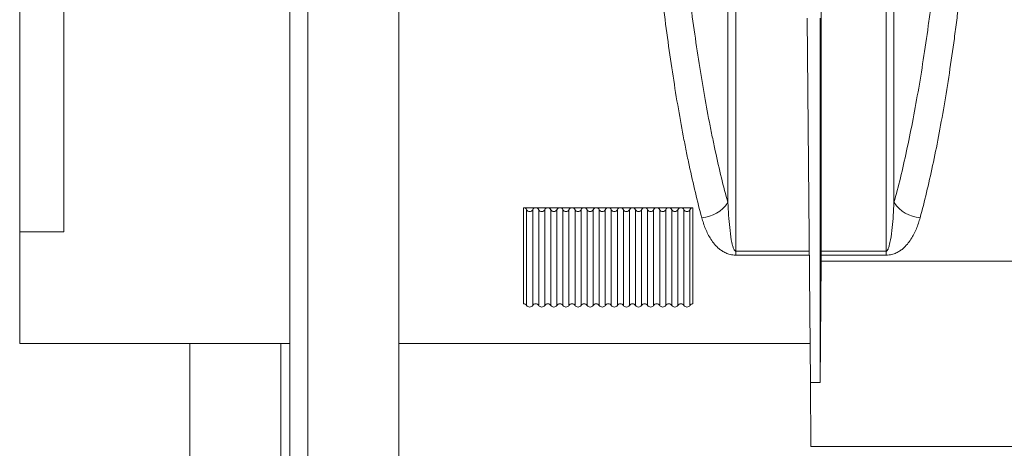
# Model space of a CAD drawing. Units: millimetres. Extents: x 0 to 3876, y 0 to 1808.
# Drawn here: x 2678 to 2841, y 960 to 1030 of the extents above; entities that cross this region are included whole.
import ezdxf

# ---------------------------------------------------------------- set-up
doc = ezdxf.new("R2010")
doc.units = ezdxf.units.MM

msp = doc.modelspace()

# ---------------------------------------------------------------- linework, layer by layer
at = {"color": 7, "linetype": 'Continuous', "lineweight": 18}
for p, q in [((2723.09, 810.5), (2723.09, 1151.75)), ((2678.44, 1134.5), (2678.44, 995.46)), ((2741.09, 810.5), (2741.09, 1051.75)), ((2808.62, 1030.72), (2809.15, 970.53)), ((2810.74, 1030.72), (2810.74, 970.53)), ((2763.74, 999.42), (2761.74, 999.42)), ((2765.74, 999.42), (2763.74, 999.42)), ((2767.74, 999.42), (2765.74, 999.42)), ((2769.74, 999.42), (2767.74, 999.42)), ((2771.74, 999.42), (2769.74, 999.42)), ((2773.74, 999.42), (2771.74, 999.42)), ((2775.74, 999.42), (2773.74, 999.42)), ((2777.74, 999.42), (2775.74, 999.42)), ((2779.74, 999.42), (2777.74, 999.42)), ((2781.74, 999.42), (2779.74, 999.42)), ((2783.74, 999.42), (2781.74, 999.42)), ((2785.74, 999.42), (2783.74, 999.42)), ((2787.74, 999.42), (2785.74, 999.42)), ((2789.74, 999.42), (2787.74, 999.42)), ((2678.44, 995.46), (2678.44, 977)), ((2685.74, 995.46), (2678.44, 995.46)), ((2810.74, 970.53), (2810.91, 990.59)), ((2810.91, 990.59), (2844.03, 990.59)), ((2678.44, 977), (2723.09, 977)), ((2706.59, 810.5), (2706.59, 977)), ((2741.09, 977), (2809.09, 977)), ((2809.15, 970.53), (2810.74, 970.53)), ((2809.15, 970.53), (2809.24, 960)), ((2853.79, 960), (2809.24, 960))]:
    msp.add_line(p, q, dxfattribs=at)
at = {"color": 8, "linetype": 'Continuous', "lineweight": 18}
for p, q in [((2726.09, 810.5), (2726.09, 1151.75)), ((2761.74, 983.56), (2761.74, 999.42)), ((2789.74, 999.42), (2789.74, 983.56)), ((2762.24, 983.29), (2762.24, 999.1)), ((2763.24, 983.29), (2763.24, 999.1)), ((2764.24, 983.29), (2764.24, 999.1)), ((2765.24, 983.29), (2765.24, 999.1)), ((2766.24, 983.29), (2766.24, 999.1)), ((2767.24, 983.29), (2767.24, 999.1)), ((2768.24, 983.29), (2768.24, 999.1)), ((2769.24, 983.29), (2769.24, 999.1)), ((2770.24, 983.29), (2770.24, 999.1)), ((2771.24, 983.29), (2771.24, 999.1)), ((2772.24, 983.29), (2772.24, 999.1)), ((2773.24, 983.29), (2773.24, 999.1)), ((2774.24, 983.29), (2774.24, 999.1)), ((2775.24, 983.29), (2775.24, 999.1)), ((2776.24, 983.29), (2776.24, 999.1)), ((2777.24, 983.29), (2777.24, 999.1)), ((2778.24, 983.29), (2778.24, 999.1)), ((2779.24, 983.29), (2779.24, 999.1)), ((2780.24, 999.1), (2780.24, 983.29)), ((2781.24, 999.1), (2781.24, 983.29)), ((2782.24, 999.1), (2782.24, 983.29)), ((2783.24, 999.1), (2783.24, 983.29)), ((2784.24, 999.1), (2784.24, 983.29)), ((2785.24, 999.1), (2785.24, 983.29)), ((2786.24, 999.1), (2786.24, 983.29)), ((2787.24, 999.1), (2787.24, 983.29)), ((2788.24, 999.1), (2788.24, 983.29)), ((2789.24, 999.1), (2789.24, 983.29)), ((2808.96, 992.27), (2796.8, 992.27)), ((2796.8, 992.27), (2796.8, 991.59)), ((2796.8, 991.59), (2808.96, 991.59)), ((2821.68, 992.27), (2810.91, 992.27)), ((2810.91, 991.59), (2821.68, 991.59)), ((2821.68, 992.27), (2821.68, 991.59)), ((2721.59, 977), (2721.59, 810.5))]:
    msp.add_line(p, q, dxfattribs=at)
for centre, start, end in [((2790.87, 1003.3), 273.3453, 326.9361), ((2827.61, 1003.3), 213.0639, 266.6547)]:
    msp.add_arc(centre, 5.53, start, end, dxfattribs=at)
for points, knots in [([(2780.11, 1097.41), (2780.29, 1092.16), (2780.51, 1087.02), (2781.01, 1076.96), (2781.3, 1072.04), (2781.95, 1062.42), (2782.31, 1057.71), (2782.81, 1051.97), (2782.91, 1050.83), (2783.12, 1048.56), (2783.23, 1047.44), (2783.55, 1044.1), (2783.78, 1041.92), (2784.48, 1035.53), (2784.98, 1031.46), (2786.05, 1023.67), (2786.61, 1019.96), (2787.51, 1014.67), (2787.82, 1012.96), (2788.29, 1010.45), (2788.46, 1009.63), (2788.78, 1008.01), (2788.94, 1007.22), (2789.78, 1003.33), (2790.47, 1000.44), (2791.19, 997.78)], [0, 0, 0, 0, 0.125, 0.125, 0.25, 0.25, 0.375, 0.375, 0.40625, 0.40625, 0.4375, 0.4375, 0.5, 0.5, 0.625, 0.625, 0.75, 0.75, 0.8125, 0.8125, 0.84375, 0.84375, 0.875, 0.875, 1, 1, 1, 1]), ([(2795.5, 1000.28), (2794.78, 1002.9), (2794.09, 1005.74), (2793.26, 1009.57), (2793.1, 1010.35), (2792.77, 1011.93), (2792.61, 1012.74), (2792.13, 1015.2), (2791.83, 1016.89), (2790.93, 1022.08), (2790.36, 1025.72), (2789.3, 1033.36), (2788.8, 1037.35), (2788.1, 1043.61), (2787.88, 1045.75), (2787.44, 1050.11), (2787.23, 1052.34), (2786.63, 1059.09), (2786.27, 1063.71), (2785.62, 1073.17), (2785.33, 1078.01), (2784.95, 1085.44), (2784.83, 1087.94), (2784.62, 1093.01), (2784.52, 1095.56), (2784.43, 1098.13)], [0, 0, 0, 0, 0.125, 0.125, 0.15625, 0.15625, 0.1875, 0.1875, 0.25, 0.25, 0.375, 0.375, 0.5, 0.5, 0.5625, 0.5625, 0.625, 0.625, 0.75, 0.75, 0.875, 0.875, 0.9375, 0.9375, 1, 1, 1, 1]), ([(2795.5, 1098.15), (2795.5, 1089.34), (2795.5, 1080.49), (2795.5, 1062.99), (2795.5, 1054.34), (2795.5, 1037.59), (2795.5, 1029.49), (2795.5, 1014.17), (2795.5, 1006.94), (2795.5, 1000.28)], [0, 0, 0, 0, 0.25, 0.25, 0.5, 0.5, 0.75, 0.75, 1, 1, 1, 1]), ([(2796.8, 992.27), (2796.8, 993.96), (2796.8, 995.69), (2796.8, 999.23), (2796.8, 1001.03), (2796.8, 1006.56), (2796.8, 1014.22), (2796.8, 1022.46), (2796.8, 1028.86), (2796.8, 1031.03), (2796.8, 1035.45), (2796.8, 1037.7), (2796.8, 1044.54), (2796.8, 1049.19), (2796.8, 1058.64), (2796.8, 1068.26), (2796.8, 1078.2), (2796.8, 1088.3), (2796.8, 1093.43), (2796.8, 1098.65)], [0, 0, 0, 0, 0.0625, 0.0625, 0.125, 0.125, 0.25, 0.375, 0.375, 0.4375, 0.4375, 0.5, 0.5, 0.625, 0.625, 0.75, 0.875, 0.875, 1, 1, 1, 1]), ([(2821.68, 1098.65), (2821.68, 1096.04), (2821.68, 1093.45), (2821.68, 1088.31), (2821.68, 1085.76), (2821.68, 1078.18), (2821.68, 1073.21), (2821.68, 1063.42), (2821.68, 1058.61), (2821.68, 1049.15), (2821.68, 1044.51), (2821.68, 1037.66), (2821.68, 1035.42), (2821.68, 1031), (2821.68, 1028.83), (2821.68, 1022.43), (2821.68, 1014.2), (2821.68, 1006.54), (2821.68, 999.19), (2821.68, 995.65), (2821.68, 992.27)], [0, 0, 0, 0, 0.0625, 0.0625, 0.125, 0.125, 0.25, 0.25, 0.375, 0.375, 0.5, 0.5, 0.5625, 0.5625, 0.625, 0.625, 0.75, 0.875, 0.875, 1, 1, 1, 1]), ([(2822.97, 1000.28), (2822.97, 1006.94), (2822.97, 1014.17), (2822.97, 1029.49), (2822.97, 1037.59), (2822.97, 1054.34), (2822.97, 1062.99), (2822.97, 1080.49), (2822.97, 1089.34), (2822.97, 1098.15)], [0, 0, 0, 0, 0.25, 0.25, 0.5, 0.5, 0.75, 0.75, 1, 1, 1, 1]), ([(2834.05, 1098.13), (2833.87, 1092.99), (2833.66, 1087.93), (2833.34, 1081.71), (2833.27, 1080.47), (2833.14, 1078), (2833.07, 1076.77), (2832.85, 1073.11), (2832.69, 1070.71), (2832.2, 1063.61), (2831.84, 1059.02), (2831.05, 1050.1), (2830.62, 1045.78), (2829.92, 1039.51), (2829.68, 1037.46), (2829.3, 1034.43), (2829.17, 1033.42), (2828.91, 1031.44), (2828.78, 1030.47), (2828.1, 1025.65), (2827.54, 1022), (2826.34, 1015.1), (2825.71, 1011.85), (2824.72, 1007.28), (2824.39, 1005.8), (2823.69, 1002.96), (2823.34, 1001.59), (2822.97, 1000.28)], [0, 0, 0, 0, 0.125, 0.125, 0.15625, 0.15625, 0.1875, 0.1875, 0.25, 0.25, 0.375, 0.375, 0.5, 0.5, 0.5625, 0.5625, 0.59375, 0.59375, 0.625, 0.625, 0.75, 0.75, 0.875, 0.875, 0.9375, 0.9375, 1, 1, 1, 1]), ([(2827.29, 997.78), (2828.01, 1000.44), (2828.7, 1003.31), (2830.02, 1009.48), (2830.65, 1012.77), (2831.84, 1019.77), (2832.41, 1023.48), (2833.08, 1028.39), (2833.21, 1029.38), (2833.47, 1031.4), (2833.6, 1032.42), (2833.98, 1035.51), (2834.22, 1037.6), (2834.93, 1043.99), (2835.36, 1048.4), (2836.15, 1057.49), (2836.51, 1062.17), (2837, 1069.42), (2837.16, 1071.87), (2837.38, 1075.6), (2837.45, 1076.85), (2837.59, 1079.37), (2837.65, 1080.64), (2837.97, 1086.99), (2838.19, 1092.16), (2838.37, 1097.41)], [0, 0, 0, 0, 0.125, 0.125, 0.25, 0.25, 0.375, 0.375, 0.40625, 0.40625, 0.4375, 0.4375, 0.5, 0.5, 0.625, 0.625, 0.75, 0.75, 0.8125, 0.8125, 0.84375, 0.84375, 0.875, 0.875, 1, 1, 1, 1]), ([(2685.74, 1079.25), (2685.74, 1070.28), (2685.74, 1061.62), (2685.74, 1045.19), (2685.74, 1037.43), (2685.74, 1030.25)], [0, 0, 0, 0, 0.5, 0.5, 1, 1, 1, 1]), ([(2685.74, 1030.25), (2685.74, 1023.2), (2685.74, 1016.71), (2685.74, 1005.05), (2685.74, 999.88), (2685.74, 995.46)], [0, 0, 0, 0, 0.5, 0.5, 1, 1, 1, 1]), ([(2796.8, 992.27), (2796.76, 992.27), (2796.73, 992.28), (2796.68, 992.31), (2796.66, 992.33), (2796.61, 992.38), (2796.59, 992.42), (2796.52, 992.54), (2796.48, 992.61), (2796.38, 992.85), (2796.33, 993.01), (2796.2, 993.49), (2796.14, 993.82), (2795.96, 994.8), (2795.88, 995.47), (2795.67, 997.49), (2795.58, 998.87), (2795.5, 1000.28)], [0, 0, 0, 0, 0.007812, 0.007812, 0.015625, 0.015625, 0.03125, 0.03125, 0.0625, 0.0625, 0.125, 0.125, 0.25, 0.25, 0.5, 0.5, 1, 1, 1, 1]), ([(2822.97, 1000.28), (2822.9, 998.87), (2822.81, 997.49), (2822.6, 995.47), (2822.51, 994.8), (2822.34, 993.82), (2822.28, 993.49), (2822.15, 993.01), (2822.1, 992.85), (2822, 992.61), (2821.96, 992.53), (2821.89, 992.42), (2821.87, 992.38), (2821.82, 992.33), (2821.8, 992.31), (2821.75, 992.28), (2821.72, 992.27), (2821.68, 992.27)], [0, 0, 0, 0, 0.5, 0.5, 0.75, 0.75, 0.875, 0.875, 0.9375, 0.9375, 0.96875, 0.96875, 0.984375, 0.984375, 0.992188, 0.992188, 1, 1, 1, 1]), ([(2791.19, 997.78), (2791.37, 997.15), (2791.57, 996.54), (2792.06, 995.35), (2792.34, 994.78), (2792.88, 993.94), (2793.08, 993.67), (2793.53, 993.14), (2793.78, 992.88), (2794.23, 992.52), (2794.39, 992.4), (2794.74, 992.17), (2794.93, 992.06), (2795.37, 991.86), (2795.61, 991.77), (2796.02, 991.67), (2796.17, 991.64), (2796.48, 991.6), (2796.64, 991.59), (2796.8, 991.59)], [0, 0, 0, 0, 0.25, 0.25, 0.5, 0.5, 0.625, 0.625, 0.75, 0.75, 0.8125, 0.8125, 0.875, 0.875, 0.9375, 0.9375, 0.96875, 0.96875, 1, 1, 1, 1]), ([(2821.68, 991.59), (2821.84, 991.59), (2822, 991.6), (2822.31, 991.64), (2822.46, 991.67), (2822.88, 991.77), (2823.12, 991.86), (2823.56, 992.06), (2823.75, 992.17), (2824.1, 992.4), (2824.26, 992.52), (2824.71, 992.89), (2824.95, 993.15), (2825.4, 993.67), (2825.6, 993.95), (2826.14, 994.78), (2826.42, 995.36), (2826.91, 996.54), (2827.11, 997.15), (2827.29, 997.78)], [0, 0, 0, 0, 0.03125, 0.03125, 0.0625, 0.0625, 0.125, 0.125, 0.1875, 0.1875, 0.25, 0.25, 0.375, 0.375, 0.5, 0.5, 0.75, 0.75, 1, 1, 1, 1])]:
    msp.add_open_spline(points, degree=3, knots=knots, dxfattribs=at)
at = {"color": 7, "linetype": 'Continuous', "lineweight": 18}
for points, knots in [([(2810.86, 1044.4), (2810.89, 1039.42), (2810.9, 1034.59), (2810.91, 1027.55), (2810.92, 1025.24), (2810.92, 1020.71), (2810.92, 1018.48), (2810.92, 1014.11), (2810.92, 1011.97), (2810.92, 1007.77), (2810.92, 1005.72), (2810.92, 999.71), (2810.91, 995.9), (2810.91, 992.27)], [0, 0, 0, 0, 0.25, 0.25, 0.375, 0.375, 0.5, 0.5, 0.625, 0.625, 0.75, 0.75, 1, 1, 1, 1]), ([(2761.74, 999.42), (2761.84, 999.42), (2761.95, 999.39), (2762.12, 999.27), (2762.19, 999.19), (2762.24, 999.1)], [0, 0, 0, 0, 0.5, 0.5, 1, 1, 1, 1]), ([(2763.24, 999.1), (2763.29, 999.19), (2763.36, 999.27), (2763.53, 999.39), (2763.63, 999.42), (2763.74, 999.42)], [0, 0, 0, 0, 0.5, 0.5, 1, 1, 1, 1]), ([(2763.74, 999.42), (2763.84, 999.42), (2763.95, 999.39), (2764.12, 999.27), (2764.19, 999.19), (2764.24, 999.1)], [0, 0, 0, 0, 0.5, 0.5, 1, 1, 1, 1]), ([(2765.24, 999.1), (2765.29, 999.19), (2765.36, 999.27), (2765.53, 999.39), (2765.63, 999.42), (2765.74, 999.42)], [0, 0, 0, 0, 0.5, 0.5, 1, 1, 1, 1]), ([(2765.74, 999.42), (2765.84, 999.42), (2765.95, 999.39), (2766.12, 999.27), (2766.19, 999.19), (2766.24, 999.1)], [0, 0, 0, 0, 0.5, 0.5, 1, 1, 1, 1]), ([(2767.24, 999.1), (2767.29, 999.19), (2767.36, 999.27), (2767.53, 999.39), (2767.63, 999.42), (2767.74, 999.42)], [0, 0, 0, 0, 0.5, 0.5, 1, 1, 1, 1]), ([(2767.74, 999.42), (2767.84, 999.42), (2767.95, 999.39), (2768.12, 999.27), (2768.19, 999.19), (2768.24, 999.1)], [0, 0, 0, 0, 0.5, 0.5, 1, 1, 1, 1]), ([(2769.24, 999.1), (2769.29, 999.19), (2769.36, 999.27), (2769.53, 999.39), (2769.63, 999.42), (2769.74, 999.42)], [0, 0, 0, 0, 0.5, 0.5, 1, 1, 1, 1]), ([(2769.74, 999.42), (2769.84, 999.42), (2769.95, 999.39), (2770.12, 999.27), (2770.19, 999.19), (2770.24, 999.1)], [0, 0, 0, 0, 0.5, 0.5, 1, 1, 1, 1]), ([(2771.24, 999.1), (2771.29, 999.19), (2771.36, 999.27), (2771.53, 999.39), (2771.63, 999.42), (2771.74, 999.42)], [0, 0, 0, 0, 0.5, 0.5, 1, 1, 1, 1]), ([(2771.74, 999.42), (2771.84, 999.42), (2771.95, 999.39), (2772.12, 999.27), (2772.19, 999.19), (2772.24, 999.1)], [0, 0, 0, 0, 0.5, 0.5, 1, 1, 1, 1]), ([(2773.24, 999.1), (2773.29, 999.19), (2773.36, 999.27), (2773.53, 999.39), (2773.63, 999.42), (2773.74, 999.42)], [0, 0, 0, 0, 0.5, 0.5, 1, 1, 1, 1]), ([(2773.74, 999.42), (2773.84, 999.42), (2773.95, 999.39), (2774.12, 999.27), (2774.19, 999.19), (2774.24, 999.1)], [0, 0, 0, 0, 0.5, 0.5, 1, 1, 1, 1]), ([(2775.24, 999.1), (2775.29, 999.19), (2775.36, 999.27), (2775.53, 999.39), (2775.63, 999.42), (2775.74, 999.42)], [0, 0, 0, 0, 0.5, 0.5, 1, 1, 1, 1]), ([(2775.74, 999.42), (2775.84, 999.42), (2775.95, 999.39), (2776.12, 999.27), (2776.19, 999.19), (2776.24, 999.1)], [0, 0, 0, 0, 0.5, 0.5, 1, 1, 1, 1]), ([(2777.24, 999.1), (2777.29, 999.19), (2777.36, 999.27), (2777.53, 999.39), (2777.63, 999.42), (2777.74, 999.42)], [0, 0, 0, 0, 0.5, 0.5, 1, 1, 1, 1]), ([(2777.74, 999.42), (2777.84, 999.42), (2777.95, 999.39), (2778.12, 999.27), (2778.19, 999.19), (2778.24, 999.1)], [0, 0, 0, 0, 0.5, 0.5, 1, 1, 1, 1]), ([(2779.24, 999.1), (2779.29, 999.19), (2779.36, 999.27), (2779.53, 999.39), (2779.63, 999.42), (2779.74, 999.42)], [0, 0, 0, 0, 0.5, 0.5, 1, 1, 1, 1]), ([(2779.74, 999.42), (2779.84, 999.42), (2779.95, 999.39), (2780.12, 999.27), (2780.19, 999.19), (2780.24, 999.1)], [0, 0, 0, 0, 0.5, 0.5, 1, 1, 1, 1]), ([(2781.74, 999.42), (2781.64, 999.42), (2781.53, 999.39), (2781.36, 999.27), (2781.29, 999.19), (2781.24, 999.1)], [0, 0, 0, 0, 0.5, 0.5, 1, 1, 1, 1]), ([(2782.24, 999.1), (2782.19, 999.19), (2782.12, 999.27), (2781.95, 999.39), (2781.84, 999.42), (2781.74, 999.42)], [0, 0, 0, 0, 0.5, 0.5, 1, 1, 1, 1]), ([(2783.74, 999.42), (2783.64, 999.42), (2783.53, 999.39), (2783.36, 999.27), (2783.29, 999.19), (2783.24, 999.1)], [0, 0, 0, 0, 0.5, 0.5, 1, 1, 1, 1]), ([(2784.24, 999.1), (2784.19, 999.19), (2784.12, 999.27), (2783.95, 999.39), (2783.84, 999.42), (2783.74, 999.42)], [0, 0, 0, 0, 0.5, 0.5, 1, 1, 1, 1]), ([(2785.74, 999.42), (2785.64, 999.42), (2785.53, 999.39), (2785.36, 999.27), (2785.29, 999.19), (2785.24, 999.1)], [0, 0, 0, 0, 0.5, 0.5, 1, 1, 1, 1]), ([(2786.24, 999.1), (2786.19, 999.19), (2786.12, 999.27), (2785.95, 999.39), (2785.84, 999.42), (2785.74, 999.42)], [0, 0, 0, 0, 0.5, 0.5, 1, 1, 1, 1]), ([(2787.74, 999.42), (2787.64, 999.42), (2787.53, 999.39), (2787.36, 999.27), (2787.29, 999.19), (2787.24, 999.1)], [0, 0, 0, 0, 0.5, 0.5, 1, 1, 1, 1]), ([(2788.24, 999.1), (2788.19, 999.19), (2788.12, 999.27), (2787.95, 999.39), (2787.84, 999.42), (2787.74, 999.42)], [0, 0, 0, 0, 0.5, 0.5, 1, 1, 1, 1]), ([(2789.74, 999.42), (2789.64, 999.42), (2789.53, 999.39), (2789.36, 999.27), (2789.29, 999.19), (2789.24, 999.1)], [0, 0, 0, 0, 0.5, 0.5, 1, 1, 1, 1]), ([(2762.24, 999.1), (2762.29, 999.01), (2762.36, 998.93), (2762.53, 998.82), (2762.63, 998.78), (2762.84, 998.78), (2762.95, 998.82), (2763.12, 998.93), (2763.19, 999.01), (2763.24, 999.1)], [0, 0, 0, 0, 0.25, 0.25, 0.5, 0.5, 0.75, 0.75, 1, 1, 1, 1]), ([(2765.24, 999.1), (2765.19, 999.01), (2765.12, 998.93), (2764.95, 998.82), (2764.85, 998.78), (2764.64, 998.78), (2764.53, 998.82), (2764.36, 998.93), (2764.29, 999.01), (2764.24, 999.1)], [0, 0, 0, 0, 0.25, 0.25, 0.5, 0.5, 0.75, 0.75, 1, 1, 1, 1]), ([(2767.24, 999.1), (2767.19, 999.01), (2767.12, 998.93), (2766.95, 998.82), (2766.85, 998.78), (2766.64, 998.78), (2766.53, 998.82), (2766.36, 998.93), (2766.29, 999.01), (2766.24, 999.1)], [0, 0, 0, 0, 0.25, 0.25, 0.5, 0.5, 0.75, 0.75, 1, 1, 1, 1]), ([(2769.24, 999.1), (2769.19, 999.01), (2769.12, 998.93), (2768.95, 998.82), (2768.85, 998.78), (2768.64, 998.78), (2768.53, 998.82), (2768.36, 998.93), (2768.29, 999.01), (2768.24, 999.1)], [0, 0, 0, 0, 0.25, 0.25, 0.5, 0.5, 0.75, 0.75, 1, 1, 1, 1]), ([(2771.24, 999.1), (2771.19, 999.01), (2771.12, 998.93), (2770.95, 998.82), (2770.85, 998.78), (2770.64, 998.78), (2770.53, 998.82), (2770.36, 998.93), (2770.29, 999.01), (2770.24, 999.1)], [0, 0, 0, 0, 0.25, 0.25, 0.5, 0.5, 0.75, 0.75, 1, 1, 1, 1]), ([(2773.24, 999.1), (2773.19, 999.01), (2773.12, 998.93), (2772.95, 998.82), (2772.85, 998.78), (2772.64, 998.78), (2772.53, 998.82), (2772.36, 998.93), (2772.29, 999.01), (2772.24, 999.1)], [0, 0, 0, 0, 0.25, 0.25, 0.5, 0.5, 0.75, 0.75, 1, 1, 1, 1]), ([(2775.24, 999.1), (2775.19, 999.01), (2775.12, 998.93), (2774.95, 998.82), (2774.85, 998.78), (2774.64, 998.78), (2774.53, 998.82), (2774.36, 998.93), (2774.29, 999.01), (2774.24, 999.1)], [0, 0, 0, 0, 0.25, 0.25, 0.5, 0.5, 0.75, 0.75, 1, 1, 1, 1]), ([(2777.24, 999.1), (2777.19, 999.01), (2777.12, 998.93), (2776.95, 998.82), (2776.85, 998.78), (2776.64, 998.78), (2776.53, 998.82), (2776.36, 998.93), (2776.29, 999.01), (2776.24, 999.1)], [0, 0, 0, 0, 0.25, 0.25, 0.5, 0.5, 0.75, 0.75, 1, 1, 1, 1]), ([(2779.24, 999.1), (2779.19, 999.01), (2779.12, 998.93), (2778.95, 998.82), (2778.85, 998.78), (2778.64, 998.78), (2778.53, 998.82), (2778.36, 998.93), (2778.29, 999.01), (2778.24, 999.1)], [0, 0, 0, 0, 0.25, 0.25, 0.5, 0.5, 0.75, 0.75, 1, 1, 1, 1]), ([(2781.24, 999.1), (2781.19, 999.01), (2781.12, 998.93), (2780.95, 998.82), (2780.85, 998.78), (2780.64, 998.78), (2780.53, 998.82), (2780.36, 998.93), (2780.29, 999.01), (2780.24, 999.1)], [0, 0, 0, 0, 0.25, 0.25, 0.5, 0.5, 0.75, 0.75, 1, 1, 1, 1]), ([(2783.24, 999.1), (2783.19, 999.01), (2783.12, 998.93), (2782.95, 998.82), (2782.85, 998.78), (2782.64, 998.78), (2782.53, 998.82), (2782.36, 998.93), (2782.29, 999.01), (2782.24, 999.1)], [0, 0, 0, 0, 0.25, 0.25, 0.5, 0.5, 0.75, 0.75, 1, 1, 1, 1]), ([(2785.24, 999.1), (2785.19, 999.01), (2785.12, 998.93), (2784.95, 998.82), (2784.85, 998.78), (2784.64, 998.78), (2784.53, 998.82), (2784.36, 998.93), (2784.29, 999.01), (2784.24, 999.1)], [0, 0, 0, 0, 0.25, 0.25, 0.5, 0.5, 0.75, 0.75, 1, 1, 1, 1]), ([(2787.24, 999.1), (2787.19, 999.01), (2787.12, 998.93), (2786.95, 998.82), (2786.85, 998.78), (2786.64, 998.78), (2786.53, 998.82), (2786.36, 998.93), (2786.29, 999.01), (2786.24, 999.1)], [0, 0, 0, 0, 0.25, 0.25, 0.5, 0.5, 0.75, 0.75, 1, 1, 1, 1]), ([(2789.24, 999.1), (2789.19, 999.01), (2789.12, 998.93), (2788.95, 998.82), (2788.85, 998.78), (2788.64, 998.78), (2788.53, 998.82), (2788.36, 998.93), (2788.29, 999.01), (2788.24, 999.1)], [0, 0, 0, 0, 0.25, 0.25, 0.5, 0.5, 0.75, 0.75, 1, 1, 1, 1]), ([(2762.24, 983.29), (2762.19, 983.37), (2762.11, 983.44), (2761.94, 983.54), (2761.84, 983.56), (2761.74, 983.56)], [0, 0, 0, 0, 0.5, 0.5, 1, 1, 1, 1]), ([(2762.24, 983.29), (2762.29, 983.2), (2762.37, 983.13), (2762.54, 983.04), (2762.64, 983.01), (2762.84, 983.01), (2762.94, 983.04), (2763.11, 983.13), (2763.19, 983.2), (2763.24, 983.29)], [0, 0, 0, 0, 0.25, 0.25, 0.5, 0.5, 0.75, 0.75, 1, 1, 1, 1]), ([(2763.74, 983.56), (2763.64, 983.56), (2763.54, 983.54), (2763.37, 983.44), (2763.29, 983.37), (2763.24, 983.29)], [0, 0, 0, 0, 0.5, 0.5, 1, 1, 1, 1]), ([(2764.24, 983.29), (2764.19, 983.37), (2764.11, 983.44), (2763.94, 983.54), (2763.84, 983.56), (2763.74, 983.56)], [0, 0, 0, 0, 0.5, 0.5, 1, 1, 1, 1]), ([(2764.24, 983.29), (2764.29, 983.2), (2764.37, 983.13), (2764.54, 983.04), (2764.64, 983.01), (2764.84, 983.01), (2764.94, 983.04), (2765.11, 983.13), (2765.19, 983.2), (2765.24, 983.29)], [0, 0, 0, 0, 0.25, 0.25, 0.5, 0.5, 0.75, 0.75, 1, 1, 1, 1]), ([(2765.74, 983.56), (2765.64, 983.56), (2765.54, 983.54), (2765.37, 983.44), (2765.29, 983.37), (2765.24, 983.29)], [0, 0, 0, 0, 0.5, 0.5, 1, 1, 1, 1]), ([(2766.24, 983.29), (2766.19, 983.37), (2766.11, 983.44), (2765.94, 983.54), (2765.84, 983.56), (2765.74, 983.56)], [0, 0, 0, 0, 0.5, 0.5, 1, 1, 1, 1]), ([(2766.24, 983.29), (2766.29, 983.2), (2766.37, 983.13), (2766.54, 983.04), (2766.64, 983.01), (2766.84, 983.01), (2766.94, 983.04), (2767.11, 983.13), (2767.19, 983.2), (2767.24, 983.29)], [0, 0, 0, 0, 0.25, 0.25, 0.5, 0.5, 0.75, 0.75, 1, 1, 1, 1]), ([(2767.74, 983.56), (2767.64, 983.56), (2767.54, 983.54), (2767.37, 983.44), (2767.29, 983.37), (2767.24, 983.29)], [0, 0, 0, 0, 0.5, 0.5, 1, 1, 1, 1]), ([(2768.24, 983.29), (2768.19, 983.37), (2768.11, 983.44), (2767.94, 983.54), (2767.84, 983.56), (2767.74, 983.56)], [0, 0, 0, 0, 0.5, 0.5, 1, 1, 1, 1]), ([(2768.24, 983.29), (2768.29, 983.2), (2768.37, 983.13), (2768.54, 983.04), (2768.64, 983.01), (2768.84, 983.01), (2768.94, 983.04), (2769.11, 983.13), (2769.19, 983.2), (2769.24, 983.29)], [0, 0, 0, 0, 0.25, 0.25, 0.5, 0.5, 0.75, 0.75, 1, 1, 1, 1]), ([(2769.74, 983.56), (2769.64, 983.56), (2769.54, 983.54), (2769.37, 983.44), (2769.29, 983.37), (2769.24, 983.29)], [0, 0, 0, 0, 0.5, 0.5, 1, 1, 1, 1]), ([(2770.24, 983.29), (2770.19, 983.37), (2770.11, 983.44), (2769.94, 983.54), (2769.84, 983.56), (2769.74, 983.56)], [0, 0, 0, 0, 0.5, 0.5, 1, 1, 1, 1]), ([(2770.24, 983.29), (2770.29, 983.2), (2770.37, 983.13), (2770.54, 983.04), (2770.64, 983.01), (2770.84, 983.01), (2770.94, 983.04), (2771.11, 983.13), (2771.19, 983.2), (2771.24, 983.29)], [0, 0, 0, 0, 0.25, 0.25, 0.5, 0.5, 0.75, 0.75, 1, 1, 1, 1]), ([(2771.74, 983.56), (2771.64, 983.56), (2771.54, 983.54), (2771.37, 983.44), (2771.29, 983.37), (2771.24, 983.29)], [0, 0, 0, 0, 0.5, 0.5, 1, 1, 1, 1]), ([(2772.24, 983.29), (2772.19, 983.37), (2772.11, 983.44), (2771.94, 983.54), (2771.84, 983.56), (2771.74, 983.56)], [0, 0, 0, 0, 0.5, 0.5, 1, 1, 1, 1]), ([(2772.24, 983.29), (2772.29, 983.2), (2772.37, 983.13), (2772.54, 983.04), (2772.64, 983.01), (2772.84, 983.01), (2772.94, 983.04), (2773.11, 983.13), (2773.19, 983.2), (2773.24, 983.29)], [0, 0, 0, 0, 0.25, 0.25, 0.5, 0.5, 0.75, 0.75, 1, 1, 1, 1]), ([(2773.74, 983.56), (2773.64, 983.56), (2773.54, 983.54), (2773.37, 983.44), (2773.29, 983.37), (2773.24, 983.29)], [0, 0, 0, 0, 0.5, 0.5, 1, 1, 1, 1]), ([(2774.24, 983.29), (2774.19, 983.37), (2774.11, 983.44), (2773.94, 983.54), (2773.84, 983.56), (2773.74, 983.56)], [0, 0, 0, 0, 0.5, 0.5, 1, 1, 1, 1]), ([(2774.24, 983.29), (2774.29, 983.2), (2774.37, 983.13), (2774.54, 983.04), (2774.64, 983.01), (2774.84, 983.01), (2774.94, 983.04), (2775.11, 983.13), (2775.19, 983.2), (2775.24, 983.29)], [0, 0, 0, 0, 0.25, 0.25, 0.5, 0.5, 0.75, 0.75, 1, 1, 1, 1]), ([(2775.74, 983.56), (2775.64, 983.56), (2775.54, 983.54), (2775.37, 983.44), (2775.29, 983.37), (2775.24, 983.29)], [0, 0, 0, 0, 0.5, 0.5, 1, 1, 1, 1]), ([(2776.24, 983.29), (2776.19, 983.37), (2776.11, 983.44), (2775.94, 983.54), (2775.84, 983.56), (2775.74, 983.56)], [0, 0, 0, 0, 0.5, 0.5, 1, 1, 1, 1]), ([(2776.24, 983.29), (2776.29, 983.2), (2776.37, 983.13), (2776.54, 983.04), (2776.64, 983.01), (2776.84, 983.01), (2776.94, 983.04), (2777.11, 983.13), (2777.19, 983.2), (2777.24, 983.29)], [0, 0, 0, 0, 0.25, 0.25, 0.5, 0.5, 0.75, 0.75, 1, 1, 1, 1]), ([(2777.74, 983.56), (2777.64, 983.56), (2777.54, 983.54), (2777.37, 983.44), (2777.29, 983.37), (2777.24, 983.29)], [0, 0, 0, 0, 0.5, 0.5, 1, 1, 1, 1]), ([(2778.24, 983.29), (2778.19, 983.37), (2778.11, 983.44), (2777.94, 983.54), (2777.84, 983.56), (2777.74, 983.56)], [0, 0, 0, 0, 0.5, 0.5, 1, 1, 1, 1]), ([(2778.24, 983.29), (2778.29, 983.2), (2778.37, 983.13), (2778.54, 983.04), (2778.64, 983.01), (2778.84, 983.01), (2778.94, 983.04), (2779.11, 983.13), (2779.19, 983.2), (2779.24, 983.29)], [0, 0, 0, 0, 0.25, 0.25, 0.5, 0.5, 0.75, 0.75, 1, 1, 1, 1]), ([(2779.74, 983.56), (2779.64, 983.56), (2779.54, 983.54), (2779.37, 983.44), (2779.29, 983.37), (2779.24, 983.29)], [0, 0, 0, 0, 0.5, 0.5, 1, 1, 1, 1]), ([(2780.24, 983.29), (2780.19, 983.37), (2780.11, 983.44), (2779.94, 983.54), (2779.84, 983.56), (2779.74, 983.56)], [0, 0, 0, 0, 0.5, 0.5, 1, 1, 1, 1]), ([(2780.24, 983.29), (2780.29, 983.2), (2780.37, 983.13), (2780.54, 983.04), (2780.64, 983.01), (2780.84, 983.01), (2780.94, 983.04), (2781.11, 983.13), (2781.19, 983.2), (2781.24, 983.29)], [0, 0, 0, 0, 0.25, 0.25, 0.5, 0.5, 0.75, 0.75, 1, 1, 1, 1]), ([(2781.24, 983.29), (2781.29, 983.37), (2781.37, 983.44), (2781.54, 983.54), (2781.64, 983.56), (2781.74, 983.56)], [0, 0, 0, 0, 0.5, 0.5, 1, 1, 1, 1]), ([(2781.74, 983.56), (2781.84, 983.56), (2781.94, 983.54), (2782.11, 983.44), (2782.19, 983.37), (2782.24, 983.29)], [0, 0, 0, 0, 0.5, 0.5, 1, 1, 1, 1]), ([(2782.24, 983.29), (2782.29, 983.2), (2782.37, 983.13), (2782.54, 983.04), (2782.64, 983.01), (2782.84, 983.01), (2782.94, 983.04), (2783.11, 983.13), (2783.19, 983.2), (2783.24, 983.29)], [0, 0, 0, 0, 0.25, 0.25, 0.5, 0.5, 0.75, 0.75, 1, 1, 1, 1]), ([(2783.24, 983.29), (2783.29, 983.37), (2783.37, 983.44), (2783.54, 983.54), (2783.64, 983.56), (2783.74, 983.56)], [0, 0, 0, 0, 0.5, 0.5, 1, 1, 1, 1]), ([(2783.74, 983.56), (2783.84, 983.56), (2783.94, 983.54), (2784.11, 983.44), (2784.19, 983.37), (2784.24, 983.29)], [0, 0, 0, 0, 0.5, 0.5, 1, 1, 1, 1]), ([(2784.24, 983.29), (2784.29, 983.2), (2784.37, 983.13), (2784.54, 983.04), (2784.64, 983.01), (2784.84, 983.01), (2784.94, 983.04), (2785.11, 983.13), (2785.19, 983.2), (2785.24, 983.29)], [0, 0, 0, 0, 0.25, 0.25, 0.5, 0.5, 0.75, 0.75, 1, 1, 1, 1]), ([(2785.24, 983.29), (2785.29, 983.37), (2785.37, 983.44), (2785.54, 983.54), (2785.64, 983.56), (2785.74, 983.56)], [0, 0, 0, 0, 0.5, 0.5, 1, 1, 1, 1]), ([(2785.74, 983.56), (2785.84, 983.56), (2785.94, 983.54), (2786.11, 983.44), (2786.19, 983.37), (2786.24, 983.29)], [0, 0, 0, 0, 0.5, 0.5, 1, 1, 1, 1]), ([(2786.24, 983.29), (2786.29, 983.2), (2786.37, 983.13), (2786.54, 983.04), (2786.64, 983.01), (2786.84, 983.01), (2786.94, 983.04), (2787.11, 983.13), (2787.19, 983.2), (2787.24, 983.29)], [0, 0, 0, 0, 0.25, 0.25, 0.5, 0.5, 0.75, 0.75, 1, 1, 1, 1]), ([(2787.24, 983.29), (2787.29, 983.37), (2787.37, 983.44), (2787.54, 983.54), (2787.64, 983.56), (2787.74, 983.56)], [0, 0, 0, 0, 0.5, 0.5, 1, 1, 1, 1]), ([(2787.74, 983.56), (2787.84, 983.56), (2787.94, 983.54), (2788.11, 983.44), (2788.19, 983.37), (2788.24, 983.29)], [0, 0, 0, 0, 0.5, 0.5, 1, 1, 1, 1]), ([(2788.24, 983.29), (2788.29, 983.2), (2788.37, 983.13), (2788.54, 983.04), (2788.64, 983.01), (2788.84, 983.01), (2788.94, 983.04), (2789.11, 983.13), (2789.19, 983.2), (2789.24, 983.29)], [0, 0, 0, 0, 0.25, 0.25, 0.5, 0.5, 0.75, 0.75, 1, 1, 1, 1]), ([(2789.24, 983.29), (2789.29, 983.37), (2789.37, 983.44), (2789.54, 983.54), (2789.64, 983.56), (2789.74, 983.56)], [0, 0, 0, 0, 0.5, 0.5, 1, 1, 1, 1])]:
    msp.add_open_spline(points, degree=3, knots=knots, dxfattribs=at)
for points in [[(2810.91, 992.27), (2810.91, 992), (2810.91, 991.77), (2810.91, 991.59)], [(2810.91, 990.59), (2810.91, 990.92), (2810.91, 991.25), (2810.91, 991.59)]]:
    msp.add_open_spline(points, degree=3, dxfattribs=at)

doc.saveas('drawing.dxf')
